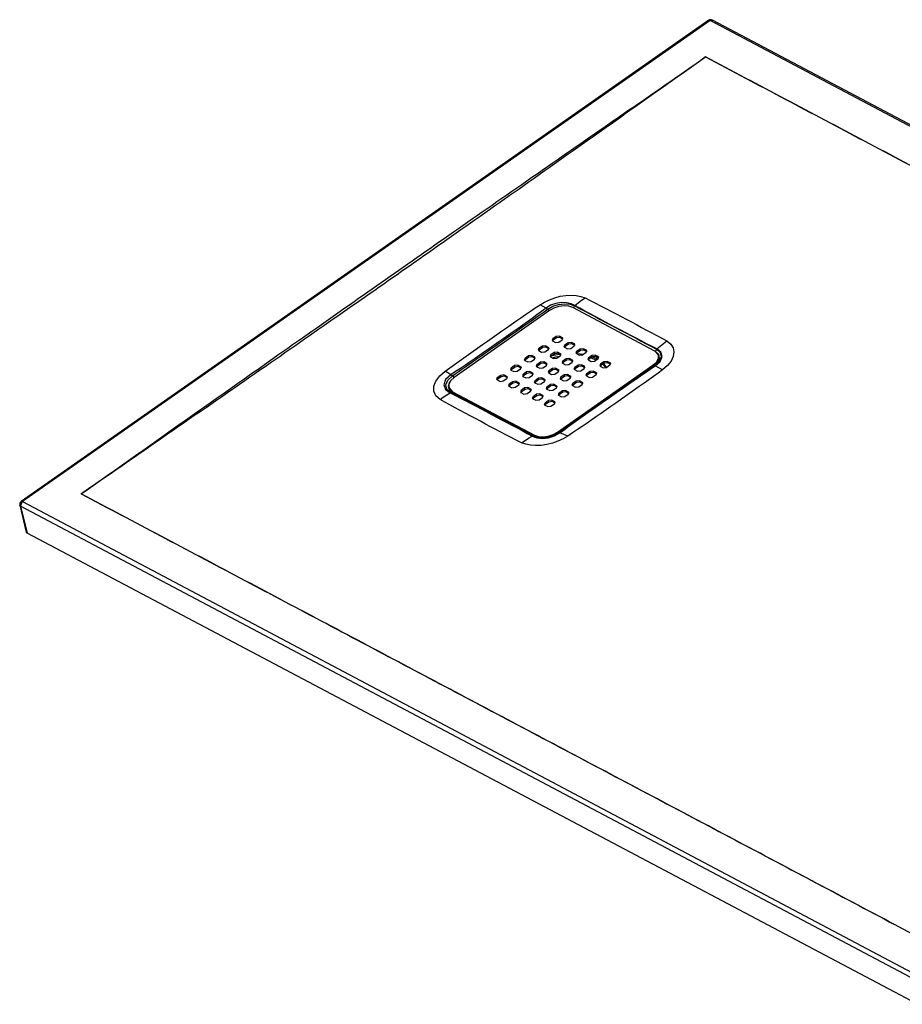
# Model space of a CAD drawing. Units: millimetres. Extents: x 38374 to 47464, y -46600 to -43146.
# Drawn here: x 46648 to 47100, y -43651 to -43146 of the extents above; entities that cross this region are included whole.
import ezdxf

# ---------------------------------------------------------------- set-up
doc = ezdxf.new("R2010")
doc.units = ezdxf.units.MM
doc.header["$LTSCALE"] = 2
doc.layers.add('equipment', color=1, linetype='Continuous')
doc.layers.add('equipment drainage detail', color=1, linetype='Continuous', true_color=0xff0000)
doc.layers.get('equipment drainage detail').off()

# ---------------------------------------------------------------- blocks, each defined once
blk = doc.blocks.new('HOCKNEY 1200 X 800 ST. HOC-ST-12X8 - 3d view')
at = {"layer": 'equipment'}
for p, q in [((81.34, 173.28), (-270.96, -73.41)), ((81.99, 173.22), (-270.31, -73.47)), ((537.72, -68.17), (81.99, 173.22)), ((538.95, -68), (83.22, 173.39)), ((53.63, 3.76), (11.61, 26.02)), ((-0.21, 24.46), (-49.08, -9.76)), ((3.18, 11.19), (1.4, 9.95)), ((3.37, 10.48), (1.6, 9.24)), ((3.37, 10.48), (3.18, 11.19)), ((6.36, 10.6), (4.83, 11.41)), ((5.03, 10.7), (4.83, 11.41)), ((6.55, 9.89), (5.03, 10.7)), ((6.55, 9.89), (6.36, 10.6)), ((-3.93, 6.21), (-5.7, 4.97)), ((-3.73, 5.51), (-5.51, 4.26)), ((-3.73, 5.51), (-3.93, 6.21)), ((-0.75, 5.62), (-2.27, 6.43)), ((-2.08, 5.72), (-2.27, 6.43)), ((-0.55, 4.91), (-2.08, 5.72)), ((-0.55, 4.92), (-0.75, 5.62)), ((1.28, 8.92), (2.81, 8.11)), ((1.6, 9.24), (1.4, 9.95)), ((4.46, 8.33), (6.24, 9.57)), ((7.39, 5.68), (8.92, 4.87)), ((9.29, 7.95), (7.52, 6.71)), ((7.71, 6), (7.52, 6.71)), ((9.49, 7.24), (7.71, 6)), ((9.49, 7.24), (9.29, 7.95)), ((10.57, 5.09), (12.35, 6.33)), ((12.47, 7.36), (10.95, 8.17)), ((11.14, 7.46), (10.95, 8.17)), ((12.67, 6.65), (11.14, 7.46)), ((12.67, 6.66), (12.47, 7.36)), ((-11.04, 1.23), (-12.81, -0.01)), ((-10.84, 0.53), (-12.62, -0.72)), ((-10.84, 0.53), (-11.04, 1.23)), ((-7.86, 0.64), (-9.38, 1.45)), ((-9.19, 0.75), (-9.38, 1.45)), ((-7.66, -0.06), (-9.19, 0.75)), ((-7.66, -0.06), (-7.86, 0.64)), ((-5.83, 3.94), (-4.3, 3.13)), ((-5.51, 4.26), (-5.7, 4.97)), ((-2.65, 3.35), (-0.87, 4.59)), ((0.28, 0.7), (1.81, -0.11)), ((2.18, 2.97), (0.41, 1.73)), ((0.6, 1.02), (0.41, 1.73)), ((2.38, 2.27), (0.6, 1.02)), ((2.38, 2.27), (2.18, 2.97)), ((3.46, 0.11), (5.24, 1.36)), ((5.37, 2.38), (3.84, 3.19)), ((4.03, 2.49), (3.84, 3.19)), ((5.56, 1.68), (4.03, 2.49)), ((5.56, 1.68), (5.37, 2.38)), ((13.5, 2.44), (15.03, 1.63)), ((15.41, 4.71), (13.63, 3.47)), ((13.82, 2.76), (13.63, 3.47)), ((15.6, 4.01), (13.82, 2.76)), ((15.6, 4.01), (15.41, 4.71)), ((16.68, 1.85), (18.46, 3.1)), ((18.59, 4.12), (17.06, 4.93)), ((17.25, 4.22), (17.06, 4.93)), ((18.78, 3.42), (17.25, 4.22)), ((18.78, 3.42), (18.59, 4.12)), ((21.52, 1.48), (19.74, 0.23)), ((19.93, -0.47), (19.74, 0.23)), ((21.71, 0.77), (19.93, -0.47)), ((21.71, 0.77), (21.52, 1.48)), ((24.7, 0.89), (23.17, 1.69)), ((23.36, 0.99), (23.17, 1.69)), ((24.89, 0.18), (23.36, 0.99)), ((23.85, -0.07), (24.23, 0.53)), ((24.89, 0.18), (24.7, 0.89)), ((55.55, 1.58), (55.73, 0.91)), ((-18.14, -3.74), (-19.92, -4.99)), ((-19.73, -5.69), (-19.92, -4.99)), ((-17.95, -4.45), (-19.73, -5.69)), ((-17.95, -4.45), (-18.14, -3.74)), ((-14.96, -4.33), (-16.49, -3.52)), ((-16.3, -4.23), (-16.49, -3.52)), ((-14.77, -5.04), (-16.3, -4.23)), ((-14.77, -5.04), (-14.96, -4.33)), ((-12.94, -1.04), (-11.41, -1.85)), ((-12.62, -0.72), (-12.81, -0.01)), ((-9.76, -1.63), (-7.98, -0.38)), ((-6.83, -4.27), (-5.3, -5.08)), ((-4.92, -2), (-6.7, -3.25)), ((-6.51, -3.95), (-6.7, -3.25)), ((-4.73, -2.71), (-6.51, -3.95)), ((-4.73, -2.71), (-4.92, -2)), ((-3.64, -4.87), (-1.87, -3.62)), ((-1.74, -2.59), (-3.27, -1.79)), ((-3.08, -2.49), (-3.27, -1.79)), ((-1.55, -3.3), (-3.08, -2.49)), ((-1.55, -3.3), (-1.74, -2.59)), ((4.37, -5.83), (2.84, -5.02)), ((3.03, -5.73), (2.84, -5.02)), ((3.87, -37.8), (52.74, -3.58)), ((6.4, -2.53), (7.92, -3.34)), ((8.3, -0.26), (6.52, -1.51)), ((6.71, -2.21), (6.52, -1.51)), ((8.49, -0.97), (6.71, -2.21)), ((8.49, -0.97), (8.3, -0.26)), ((9.58, -3.13), (11.35, -1.88)), ((11.48, -0.85), (9.95, -0.05)), ((10.14, -0.75), (9.95, -0.05)), ((11.67, -1.56), (10.14, -0.75)), ((11.67, -1.56), (11.48, -0.85)), ((14.41, -3.5), (12.63, -4.74)), ((12.83, -5.45), (12.63, -4.74)), ((14.6, -4.21), (12.83, -5.45)), ((14.6, -4.21), (14.41, -3.5)), ((17.59, -4.09), (16.06, -3.28)), ((16.26, -3.99), (16.06, -3.28)), ((17.78, -4.8), (16.26, -3.99)), ((17.78, -4.8), (17.59, -4.09)), ((19.62, -0.79), (21.14, -1.6)), ((22.8, -1.39), (24.57, -0.14)), ((23.85, -0.07), (23.98, -0.56)), ((25.73, -4.03), (27.26, -4.84)), ((27.63, -1.76), (25.85, -3)), ((26.05, -3.71), (25.85, -3)), ((27.82, -2.47), (26.05, -3.71)), ((27.82, -2.47), (27.63, -1.76)), ((28.91, -4.62), (30.69, -3.38)), ((30.81, -2.35), (29.28, -1.54)), ((29.48, -2.25), (29.28, -1.54)), ((31, -3.06), (29.48, -2.25)), ((31, -3.06), (30.81, -2.35)), ((52.74, -3.58), (52.85, -4)), ((-25.25, -8.72), (-27.03, -9.96)), ((-26.84, -10.67), (-27.03, -9.96)), ((-25.06, -9.43), (-26.84, -10.67)), ((-25.06, -9.43), (-25.25, -8.72)), ((-22.07, -9.31), (-23.6, -8.5)), ((-23.41, -9.21), (-23.6, -8.5)), ((-21.88, -10.02), (-23.41, -9.21)), ((-21.88, -10.02), (-22.07, -9.31)), ((-20.05, -6.01), (-18.52, -6.82)), ((-16.87, -6.61), (-15.09, -5.36)), ((-13.93, -9.25), (-12.41, -10.06)), ((-12.03, -6.98), (-13.81, -8.22)), ((-13.62, -8.93), (-13.81, -8.22)), ((-11.84, -7.69), (-13.62, -8.93)), ((-11.84, -7.69), (-12.03, -6.98)), ((-10.75, -9.84), (-8.98, -8.6)), ((-8.85, -7.57), (-10.38, -6.76)), ((-10.19, -7.47), (-10.38, -6.76)), ((-8.66, -8.28), (-10.19, -7.47)), ((-8.66, -8.28), (-8.85, -7.57)), ((-2.74, -10.81), (-4.27, -10)), ((-4.07, -10.71), (-4.27, -10)), ((-0.71, -7.51), (0.82, -8.32)), ((1.19, -5.24), (-0.59, -6.48)), ((-0.39, -7.19), (-0.59, -6.48)), ((1.38, -5.95), (-0.39, -7.19)), ((1.38, -5.95), (1.19, -5.24)), ((2.47, -8.1), (4.24, -6.86)), ((4.56, -6.54), (3.03, -5.73)), ((4.56, -6.54), (4.37, -5.83)), ((7.3, -8.48), (5.52, -9.72)), ((5.72, -10.43), (5.52, -9.72)), ((7.49, -9.18), (5.72, -10.43)), ((7.49, -9.18), (7.3, -8.48)), ((10.48, -9.07), (8.95, -8.26)), ((9.15, -8.97), (8.95, -8.26)), ((10.67, -9.78), (9.15, -8.97)), ((10.67, -9.77), (10.48, -9.07)), ((12.51, -5.77), (14.04, -6.58)), ((15.69, -6.36), (17.47, -5.12)), ((18.62, -9.01), (20.15, -9.82)), ((20.52, -6.74), (18.74, -7.98)), ((18.94, -8.69), (18.74, -7.98)), ((20.72, -7.44), (18.94, -8.69)), ((20.72, -7.44), (20.52, -6.74)), ((21.8, -9.6), (23.58, -8.36)), ((23.7, -7.33), (22.17, -6.52)), ((22.37, -7.23), (22.17, -6.52)), ((23.89, -8.04), (22.37, -7.23)), ((23.89, -8.03), (23.7, -7.33)), ((-51.89, -14.92), (-51.71, -15.59)), ((-27.15, -10.99), (-25.63, -11.8)), ((-23.97, -11.58), (-22.2, -10.34)), ((-21.04, -14.23), (-19.51, -15.04)), ((-19.14, -11.96), (-20.92, -13.2)), ((-20.72, -13.91), (-20.92, -13.2)), ((-18.95, -12.66), (-20.72, -13.91)), ((-18.95, -12.66), (-19.14, -11.96)), ((-17.86, -14.82), (-16.08, -13.58)), ((-15.96, -12.55), (-17.49, -11.74)), ((-17.29, -12.45), (-17.49, -11.74)), ((-15.77, -13.26), (-17.29, -12.45)), ((-15.77, -13.25), (-15.96, -12.55)), ((-9.85, -15.79), (-11.38, -14.98)), ((-11.18, -15.68), (-11.38, -14.98)), ((-7.82, -12.49), (-6.29, -13.3)), ((-5.92, -10.22), (-7.7, -11.46)), ((-7.5, -12.17), (-7.7, -11.46)), ((-5.73, -10.92), (-7.5, -12.17)), ((-5.73, -10.92), (-5.92, -10.22)), ((-4.64, -13.08), (-2.86, -11.84)), ((-2.55, -11.52), (-4.07, -10.71)), ((-2.55, -11.51), (-2.74, -10.81)), ((0.19, -13.45), (-1.58, -14.7)), ((-1.39, -15.41), (-1.58, -14.7)), ((0.39, -14.16), (-1.39, -15.41)), ((0.39, -14.16), (0.19, -13.45)), ((1.47, -16.32), (3.25, -15.07)), ((3.37, -14.05), (1.84, -13.24)), ((2.04, -13.94), (1.84, -13.24)), ((3.56, -14.75), (2.04, -13.94)), ((3.57, -14.75), (3.37, -14.05)), ((5.4, -10.75), (6.93, -11.56)), ((8.58, -11.34), (10.36, -10.1)), ((11.51, -13.99), (13.04, -14.8)), ((13.41, -11.72), (11.64, -12.96)), ((11.83, -13.67), (11.64, -12.96)), ((13.61, -12.42), (11.83, -13.67)), ((13.61, -12.42), (13.41, -11.72)), ((14.69, -14.58), (16.47, -13.33)), ((16.59, -12.31), (15.07, -11.5)), ((15.26, -12.2), (15.07, -11.5)), ((16.79, -13.01), (15.26, -12.2)), ((16.79, -13.01), (16.59, -12.31)), ((-49.97, -17.1), (-7.95, -39.36)), ((-49.97, -17.1), (-49.79, -17.77)), ((-49.09, -18.14), (-9.01, -39.37)), ((-14.93, -17.47), (-13.4, -18.28)), ((-13.03, -15.19), (-14.81, -16.44)), ((-14.61, -17.15), (-14.81, -16.44)), ((-12.83, -15.9), (-14.61, -17.15)), ((-12.83, -15.9), (-13.03, -15.19)), ((-11.75, -18.06), (-9.97, -16.81)), ((-9.66, -16.49), (-11.18, -15.68)), ((-9.65, -16.49), (-9.85, -15.79)), ((-6.92, -18.43), (-8.69, -19.68)), ((-8.5, -20.38), (-8.69, -19.68)), ((-6.72, -19.14), (-8.5, -20.38)), ((-6.72, -19.14), (-6.92, -18.43)), ((-5.64, -21.3), (-3.86, -20.05)), ((-3.74, -19.02), (-5.26, -18.21)), ((-5.07, -18.92), (-5.26, -18.21)), ((-3.54, -19.73), (-5.07, -18.92)), ((-3.54, -19.73), (-3.74, -19.02)), ((-1.71, -15.73), (-0.18, -16.54)), ((4.4, -18.96), (5.93, -19.77)), ((6.3, -16.69), (4.53, -17.94)), ((4.72, -18.64), (4.53, -17.94)), ((6.5, -17.4), (4.72, -18.64)), ((6.5, -17.4), (6.3, -16.69)), ((7.58, -19.56), (9.36, -18.31)), ((9.49, -17.28), (7.96, -16.47)), ((8.15, -17.18), (7.96, -16.47)), ((9.68, -17.99), (8.15, -17.18)), ((9.68, -17.99), (9.49, -17.28)), ((-8.82, -20.7), (-7.29, -21.51)), ((-2.71, -23.94), (-1.18, -24.75)), ((-0.8, -21.67), (-2.58, -22.91)), ((-2.39, -23.62), (-2.58, -22.91)), ((-0.61, -22.38), (-2.39, -23.62)), ((-0.61, -22.38), (-0.8, -21.67)), ((0.48, -24.53), (2.25, -23.29)), ((2.38, -22.26), (0.85, -21.45)), ((1.04, -22.16), (0.85, -21.45)), ((2.57, -22.97), (1.04, -22.16)), ((2.57, -22.97), (2.38, -22.26)), ((-7.95, -39.36), (-7.78, -39.99)), ((3.87, -37.8), (3.98, -38.21)), ((-271.68, -75.3), (-268.34, -89.07)), ((-270.31, -73.47), (185.42, -314.86)), ((184.47, -317.18), (-271.27, -75.79)), ((-271.27, -75.79), (-267.93, -89.54)), ((188.19, -331.14), (-267.93, -89.54))]:
    blk.add_line(p, q, dxfattribs=at)
for points in [[(81.34, 173.28), (81.99, 173.22)], [(81.99, 173.22), (83.22, 173.39)], [(79.72, 154.48), (77.3, 152.76), (74.87, 151.05), (72.45, 149.33), (70.03, 147.61), (67.61, 145.89), (65.19, 144.17), (62.76, 142.45), (60.34, 140.73), (57.91, 139.02), (55.49, 137.3), (53.07, 135.58), (50.64, 133.86), (48.22, 132.14), (45.79, 130.42), (43.36, 128.7), (40.94, 126.98), (38.51, 125.26), (36.08, 123.54), (33.66, 121.83), (31.23, 120.11), (28.8, 118.39), (26.37, 116.67), (23.94, 114.95), (21.51, 113.23), (19.08, 111.51), (16.65, 109.79), (14.22, 108.07), (11.79, 106.35), (9.36, 104.63), (6.92, 102.92), (4.49, 101.2), (2.06, 99.48), (-0.42, 97.73), (-3.02, 95.89), (-5.61, 94.06), (-8.2, 92.24), (-10.77, 90.42), (-13.33, 88.61), (-15.88, 86.81), (-18.42, 85.02), (-20.94, 83.24), (-23.46, 81.47), (-25.97, 79.7), (-28.47, 77.94), (-30.95, 76.19), (-33.43, 74.45), (-35.89, 72.71), (-38.34, 70.98), (-40.79, 69.26), (-43.22, 67.55), (-45.64, 65.85), (-48.05, 64.16), (-50.45, 62.47), (-52.84, 60.79), (-55.22, 59.12), (-57.59, 57.45), (-59.94, 55.8), (-62.29, 54.15), (-64.62, 52.51), (-66.95, 50.88), (-69.26, 49.26), (-71.57, 47.64), (-73.86, 46.04), (-76.14, 44.44), (-78.41, 42.85), (-80.68, 41.26), (-82.95, 39.67), (-85.23, 38.07), (-87.53, 36.47), (-89.83, 34.86), (-92.15, 33.24), (-94.48, 31.61), (-96.82, 29.97), (-99.17, 28.33), (-101.54, 26.68), (-103.91, 25.02), (-106.3, 23.36), (-108.7, 21.68), (-111.11, 20), (-113.53, 18.32), (-115.96, 16.62), (-118.4, 14.92), (-120.86, 13.21), (-123.32, 11.49), (-125.8, 9.76), (-128.29, 8.03), (-130.79, 6.29), (-133.3, 4.54), (-135.82, 2.79), (-138.36, 1.03), (-140.91, -0.74), (-143.46, -2.52), (-146.03, -4.31), (-148.61, -6.1), (-151.2, -7.9), (-153.81, -9.71), (-156.42, -11.52), (-159.05, -13.35), (-161.55, -15.08), (-164, -16.78), (-166.45, -18.49), (-168.91, -20.19), (-171.36, -21.89), (-173.82, -23.59), (-176.27, -25.3), (-178.73, -27), (-181.18, -28.7), (-183.64, -30.4), (-186.1, -32.1), (-188.55, -33.8), (-191.01, -35.5), (-193.46, -37.2), (-195.92, -38.91), (-198.38, -40.61), (-200.83, -42.31), (-203.29, -44.01), (-205.75, -45.71), (-208.2, -47.41), (-210.66, -49.11), (-213.12, -50.81), (-215.58, -52.51), (-218.03, -54.21), (-220.49, -55.91), (-222.95, -57.6), (-225.41, -59.3), (-227.87, -61), (-230.33, -62.7), (-232.78, -64.4), (-235.24, -66.1), (-237.7, -67.8), (-240.16, -69.5)], [(-240.16, -69.5), (-237.75, -67.78), (-235.33, -66.07), (-232.91, -64.36), (-230.5, -62.64), (-228.08, -60.93), (-225.66, -59.21), (-223.24, -57.5), (-220.82, -55.78), (-218.4, -54.06), (-215.97, -52.35), (-213.55, -50.63), (-211.13, -48.92), (-208.7, -47.2), (-206.28, -45.48), (-203.85, -43.77), (-201.43, -42.05), (-199, -40.33), (-196.57, -38.61), (-194.14, -36.89), (-191.71, -35.18), (-189.28, -33.46), (-186.85, -31.74), (-184.42, -30.02), (-181.99, -28.3), (-179.55, -26.58), (-177.12, -24.86), (-174.68, -23.14), (-172.25, -21.42), (-169.81, -19.7), (-167.37, -17.98), (-164.93, -16.26), (-162.5, -14.54), (-160.01, -12.79), (-157.4, -10.95), (-154.8, -9.11), (-152.2, -7.28), (-149.63, -5.47), (-147.06, -3.66), (-144.5, -1.86), (-141.95, -0.06), (-139.42, 1.72), (-136.9, 3.5), (-134.39, 5.27), (-131.89, 7.03), (-129.4, 8.78), (-126.92, 10.52), (-124.45, 12.26), (-122, 13.98), (-119.56, 15.7), (-117.12, 17.41), (-114.7, 19.11), (-112.29, 20.8), (-109.9, 22.49), (-107.51, 24.16), (-105.13, 25.83), (-102.77, 27.49), (-100.42, 29.14), (-98.08, 30.79), (-95.75, 32.42), (-93.43, 34.05), (-91.12, 35.66), (-88.82, 37.27), (-86.54, 38.87), (-84.27, 40.47), (-82, 42.05), (-79.75, 43.63), (-77.49, 45.21), (-75.21, 46.8), (-72.93, 48.4), (-70.63, 50.01), (-68.32, 51.63), (-66, 53.25), (-63.66, 54.88), (-61.31, 56.52), (-58.96, 58.17), (-56.58, 59.83), (-54.2, 61.49), (-51.81, 63.16), (-49.4, 64.84), (-46.98, 66.53), (-44.55, 68.23), (-42.11, 69.93), (-39.65, 71.64), (-37.19, 73.36), (-34.71, 75.09), (-32.22, 76.83), (-29.71, 78.57), (-27.2, 80.32), (-24.67, 82.08), (-22.13, 83.85), (-19.58, 85.62), (-17.02, 87.41), (-14.44, 89.2), (-11.86, 91), (-9.26, 92.81), (-6.65, 94.62), (-4.02, 96.45), (-1.39, 98.28), (1.12, 100.02), (3.58, 101.73), (6.03, 103.44), (8.49, 105.15), (10.95, 106.85), (13.41, 108.56), (15.87, 110.27), (18.33, 111.97), (20.78, 113.68), (23.24, 115.38), (25.7, 117.09), (28.16, 118.79), (30.61, 120.5), (33.07, 122.2), (35.53, 123.9), (37.98, 125.61), (40.44, 127.31), (42.9, 129.01), (45.35, 130.71), (47.81, 132.41), (50.26, 134.11), (52.72, 135.81), (55.17, 137.51), (57.63, 139.21), (60.08, 140.91), (62.54, 142.61), (64.99, 144.31), (67.45, 146), (69.9, 147.7), (72.36, 149.4), (74.81, 151.09), (77.26, 152.79), (79.72, 154.48)], [(133.14, 126.11), (130.59, 127.45), (128.04, 128.8), (125.5, 130.15), (122.95, 131.5), (120.41, 132.86), (117.86, 134.21), (115.32, 135.56), (112.77, 136.91), (110.23, 138.26), (107.69, 139.61), (105.14, 140.96), (102.6, 142.31), (100.06, 143.67), (97.51, 145.02), (94.97, 146.37), (92.43, 147.72), (89.89, 149.07), (87.34, 150.43), (84.8, 151.78), (82.26, 153.13), (79.72, 154.48)], [(79.72, 154.48), (82.27, 153.14), (84.82, 151.79), (87.37, 150.44), (89.92, 149.1), (92.47, 147.75), (95.02, 146.41), (97.57, 145.06), (100.12, 143.71), (102.67, 142.37), (105.22, 141.02), (107.77, 139.67), (110.32, 138.33), (112.87, 136.98), (115.42, 135.63), (117.97, 134.29), (120.52, 132.94), (123.07, 131.59), (125.62, 130.24), (128.17, 128.9), (130.71, 127.55), (133.26, 126.2)], [(133.14, 126.11), (133.26, 126.2)], [(133.26, 126.2), (135.81, 124.85), (138.35, 123.5), (140.9, 122.15), (143.45, 120.8), (146, 119.45), (148.54, 118.11), (151.09, 116.76), (153.64, 115.41), (156.18, 114.06), (158.73, 112.71), (161.28, 111.36), (163.82, 110.01), (166.37, 108.66), (168.92, 107.31), (171.46, 105.96), (174.01, 104.62), (176.56, 103.27), (179.1, 101.92), (181.65, 100.57), (184.19, 99.22), (186.74, 97.87)], [(186.62, 97.78), (184.07, 99.13), (181.52, 100.48), (178.98, 101.82), (176.43, 103.17), (173.88, 104.52), (171.33, 105.87), (168.79, 107.22), (166.24, 108.57), (163.69, 109.92), (161.15, 111.27), (158.6, 112.61), (156.05, 113.96), (153.51, 115.31), (150.96, 116.66), (148.41, 118.01), (145.87, 119.36), (143.32, 120.71), (140.77, 122.06), (138.23, 123.41), (135.68, 124.76), (133.14, 126.11)], [(-5.11, 27.49), (-2.77, 28.88), (-0.24, 30.07), (2.45, 31.06), (5.22, 31.8), (8.04, 32.26), (10.81, 32.42), (13.43, 32.26), (15.81, 31.78), (17.92, 31)], [(12.73, 27.12), (14.44, 28.47), (16.17, 29.76), (17.92, 31)], [(17.92, 31), (20.62, 29.66), (23.29, 28.3), (25.93, 26.93), (28.56, 25.56), (31.19, 24.18), (33.81, 22.81), (36.43, 21.43), (39.05, 20.04), (41.67, 18.66), (44.28, 17.28), (46.89, 15.89), (49.5, 14.51), (52.11, 13.11), (54.7, 11.72), (57.28, 10.31), (59.83, 8.9)], [(-53.77, -6.58), (-51.4, -4.85), (-49.02, -3.13), (-46.63, -1.41), (-44.23, 0.31), (-41.82, 2.02), (-39.4, 3.74), (-36.98, 5.45), (-34.56, 7.15), (-32.13, 8.86), (-29.7, 10.57), (-27.26, 12.27), (-24.83, 13.97), (-22.38, 15.67), (-19.94, 17.37), (-17.49, 19.06), (-15.03, 20.75), (-12.57, 22.44), (-10.09, 24.13), (-7.61, 25.81), (-5.11, 27.49)], [(-2.03, 25.77), (-4.38, 23.99), (-6.76, 22.23), (-9.16, 20.49), (-11.57, 18.76), (-13.99, 17.03), (-16.42, 15.31), (-18.85, 13.59), (-21.29, 11.88), (-23.73, 10.17), (-26.18, 8.45), (-28.62, 6.74), (-31.07, 5.03), (-33.52, 3.33), (-35.97, 1.62), (-38.43, -0.08), (-40.89, -1.78), (-43.37, -3.47), (-45.86, -5.14), (-48.37, -6.81), (-50.9, -8.45)], [(-2.03, 25.77), (-3.58, 26.66), (-5.11, 27.49)], [(12.73, 27.12), (10.77, 28.03), (8.38, 28.51), (5.69, 28.57), (2.91, 28.13), (0.24, 27.19), (-2.03, 25.77)], [(-2.03, 25.77), (-2.03, 25.77)], [(-2.03, 25.77), (-1.17, 25.22)], [(-1.17, 25.22), (1.43, 26.67), (4.38, 27.62), (7.41, 27.99), (10.22, 27.77), (12.54, 26.97)], [(11.61, 26.02), (9.61, 26.69), (7.18, 26.87), (4.57, 26.52), (2.02, 25.69), (-0.21, 24.46)], [(12.54, 26.97), (11.96, 25.83)], [(12.54, 26.97), (11.96, 25.83)], [(12.72, 27.12), (12.54, 26.97)], [(12.54, 26.97), (12.54, 26.97)], [(12.54, 26.97), (15.17, 25.56), (17.79, 24.17), (20.42, 22.78), (23.04, 21.38), (25.67, 19.99), (28.3, 18.6), (30.92, 17.21), (33.55, 15.82), (36.17, 14.43), (38.8, 13.04), (41.43, 11.65), (44.05, 10.26), (46.68, 8.87), (49.3, 7.48), (51.93, 6.09), (54.56, 4.71)], [(12.72, 27.12), (12.73, 27.12)], [(54.69, 4.82), (52.01, 6.16), (49.36, 7.52), (46.72, 8.9), (44.09, 10.28), (41.46, 11.67), (38.83, 13.07), (36.21, 14.46), (33.58, 15.85), (30.95, 17.24), (28.33, 18.63), (25.71, 20.02), (23.09, 21.42), (20.47, 22.82), (17.86, 24.23), (15.28, 25.66), (12.72, 27.12)], [(-50.03, -8.99), (-47.58, -7.3), (-45.13, -5.6), (-42.69, -3.89), (-40.24, -2.18), (-37.8, -0.47), (-35.36, 1.24), (-32.91, 2.95), (-30.47, 4.66), (-28.03, 6.37), (-25.58, 8.08), (-23.14, 9.79), (-20.7, 11.5), (-18.26, 13.21), (-15.81, 14.92), (-13.37, 16.63), (-10.93, 18.35), (-8.49, 20.06), (-6.05, 21.77), (-3.61, 23.49), (-1.17, 25.22)], [(-1.17, 25.22), (-1.17, 25.22)], [(-1.17, 25.22), (-0.39, 24.33)], [(-1.17, 25.22), (-0.39, 24.34)], [(4.83, 11.41), (3.18, 11.19)], [(5.03, 10.7), (3.37, 10.48)], [(6.24, 9.57), (6.63, 10.29)], [(6.63, 10.29), (6.36, 10.6)], [(-2.27, 6.43), (-3.93, 6.21)], [(-2.08, 5.72), (-3.73, 5.51)], [(-0.87, 4.59), (-0.48, 5.32)], [(-0.48, 5.32), (-0.75, 5.62)], [(1.4, 9.95), (1.01, 9.22)], [(1.01, 9.22), (1.28, 8.92)], [(1.6, 9.24), (1.28, 8.92)], [(2.81, 8.11), (4.46, 8.33)], [(7.52, 6.71), (7.12, 5.99)], [(7.12, 5.99), (7.39, 5.68)], [(7.71, 6), (7.39, 5.68)], [(8.92, 4.87), (10.57, 5.09)], [(10.95, 8.17), (9.29, 7.95)], [(11.14, 7.46), (9.49, 7.24)], [(12.35, 6.33), (12.74, 7.06)], [(12.74, 7.06), (12.47, 7.36)], [(54.69, 4.82), (56.38, 6.23), (58.1, 7.59), (59.83, 8.9)], [(59.83, 8.9), (61.83, 7.35), (63.07, 5.46), (63.5, 3.3), (63.11, 0.98), (61.97, -1.38), (60.13, -3.68), (57.68, -5.83)], [(-9.38, 1.45), (-11.04, 1.23)], [(-9.19, 0.75), (-10.84, 0.53)], [(-7.98, -0.38), (-7.59, 0.34)], [(-7.59, 0.34), (-7.86, 0.64)], [(-5.7, 4.97), (-6.1, 4.25)], [(-6.1, 4.25), (-5.83, 3.94)], [(-5.51, 4.26), (-5.83, 3.94)], [(-4.3, 3.13), (-2.65, 3.35)], [(0.41, 1.73), (0.01, 1.01)], [(0.01, 1.01), (0.28, 0.7)], [(0.6, 1.02), (0.29, 0.7)], [(1.06, 0.29), (2.94, 0.72), (4.82, 1.06)], [(1.12, 1.39), (2.93, 1.78), (4.74, 2.11)], [(1.81, -0.11), (3.46, 0.11)], [(3.84, 3.19), (2.18, 2.97)], [(4.03, 2.49), (2.38, 2.27)], [(5.24, 1.36), (5.63, 2.08)], [(5.63, 2.08), (5.37, 2.38)], [(13.63, 3.47), (13.23, 2.75)], [(13.23, 2.75), (13.5, 2.44)], [(13.82, 2.76), (13.51, 2.44)], [(13.59, 2.55), (15.37, 2.39), (17.1, 2.14)], [(15.03, 1.63), (16.68, 1.85)], [(17.06, 4.93), (15.41, 4.71)], [(17.25, 4.22), (15.6, 4.01)], [(18.46, 3.1), (18.85, 3.82)], [(18.85, 3.82), (18.59, 4.12)], [(19.74, 0.23), (19.35, -0.49)], [(20.96, 0.24), (23.6, -0.82)], [(23.17, 1.69), (21.52, 1.48)], [(23.36, 0.99), (21.71, 0.77)], [(21.83, 0.85), (23.85, -0.07)], [(24.57, -0.14), (24.97, 0.58)], [(24.97, 0.58), (24.7, 0.89)], [(52.74, -3.58), (54.54, -1.94), (55.51, -0.15), (55.55, 1.58)], [(53.17, -3.78), (55.45, -1.5), (56.06, 0.08)], [(54.56, 4.71), (56.42, 3.04), (56.88, 0.85), (55.86, -1.54), (53.53, -3.78)], [(55.55, 1.58), (53.63, 3.76)], [(53.84, -3.91), (56.41, -1.59), (57.44, 0.92), (56.8, 3.17), (54.69, 4.82)], [(54.56, 4.71), (53.98, 3.55)], [(54.56, 4.71), (53.98, 3.55)], [(56.06, 0.08), (55.67, 2.02), (54.06, 3.5)], [(54.69, 4.82), (54.56, 4.71)], [(54.56, 4.71), (54.56, 4.71)], [(54.69, 4.82), (54.69, 4.82)], [(55.39, -1.6), (55.73, 0.91)], [(55.73, 0.91), (55.62, 1.24)], [(-19.92, -4.99), (-20.31, -5.71)], [(-16.49, -3.52), (-18.14, -3.74)], [(-16.3, -4.23), (-17.95, -4.45)], [(-15.09, -5.36), (-14.69, -4.64)], [(-14.69, -4.64), (-14.96, -4.33)], [(-12.81, -0.01), (-13.21, -0.73)], [(-13.21, -0.73), (-12.94, -1.04)], [(-12.62, -0.72), (-12.94, -1.04)], [(-11.41, -1.85), (-9.76, -1.63)], [(-6.7, -3.25), (-7.09, -3.97)], [(-7.09, -3.97), (-6.83, -4.27)], [(-6.51, -3.95), (-6.82, -4.27)], [(-5.3, -5.08), (-3.64, -4.87)], [(-3.27, -1.79), (-4.92, -2)], [(-3.08, -2.49), (-4.73, -2.71)], [(-1.87, -3.62), (-1.47, -2.9)], [(-1.47, -2.9), (-1.74, -2.59)], [(2.84, -5.02), (1.19, -5.24)], [(4.31, -37.99), (6.75, -36.29), (9.19, -34.59), (11.64, -32.88), (14.08, -31.17), (16.52, -29.46), (18.97, -27.76), (21.41, -26.05), (23.85, -24.34), (26.3, -22.63), (28.74, -20.91), (31.18, -19.2), (33.63, -17.49), (36.07, -15.78), (38.51, -14.07), (40.96, -12.36), (43.4, -10.64), (45.84, -8.93), (48.29, -7.21), (50.73, -5.5), (53.17, -3.78)], [(53.52, -3.78), (51.08, -5.5), (48.64, -7.22), (46.2, -8.93), (43.75, -10.65), (41.31, -12.36), (38.87, -14.07), (36.42, -15.79), (33.98, -17.5), (31.54, -19.21), (29.09, -20.92), (26.65, -22.63), (24.21, -24.34), (21.76, -26.05), (19.32, -27.76), (16.88, -29.47), (14.43, -31.18), (11.99, -32.88), (9.55, -34.59), (7.11, -36.3), (4.66, -38)], [(4.97, -38.13), (7.35, -36.4), (9.75, -34.68), (12.16, -32.96), (14.58, -31.24), (17, -29.52), (19.43, -27.81), (21.86, -26.09), (24.3, -24.38), (26.74, -22.67), (29.18, -20.96), (31.63, -19.24), (34.07, -17.53), (36.53, -15.83), (38.98, -14.12), (41.44, -12.41), (43.9, -10.71), (46.37, -9), (48.85, -7.3), (51.34, -5.61), (53.84, -3.91)], [(6.52, -1.51), (6.13, -2.23)], [(6.13, -2.23), (6.4, -2.53)], [(6.71, -2.21), (6.4, -2.53)], [(7.92, -3.34), (9.58, -3.13)], [(9.95, -0.05), (8.3, -0.26)], [(10.14, -0.75), (8.49, -0.97)], [(11.35, -1.88), (11.75, -1.16)], [(11.75, -1.16), (11.48, -0.85)], [(12.63, -4.74), (12.24, -5.47)], [(16.06, -3.28), (14.41, -3.5)], [(16.26, -3.99), (14.6, -4.21)], [(17.47, -5.12), (17.86, -4.4)], [(17.86, -4.4), (17.59, -4.09)], [(19.35, -0.49), (19.62, -0.79)], [(19.93, -0.47), (19.62, -0.8)], [(21.14, -1.6), (22.8, -1.39)], [(23.85, -0.07), (24.31, -0.33)], [(25.85, -3), (25.46, -3.73)], [(25.46, -3.73), (25.73, -4.03)], [(26.05, -3.71), (25.73, -4.03)], [(27, -3.05), (28.61, -4.79)], [(27.26, -4.84), (28.91, -4.62)], [(27.45, -2.73), (28.91, -4.63)], [(29.28, -1.54), (27.63, -1.76)], [(29.48, -2.25), (27.82, -2.47)], [(30.69, -3.38), (31.08, -2.66)], [(31.08, -2.66), (30.81, -2.35)], [(53.06, -4.08), (53.17, -3.78)], [(53.17, -3.78), (53.17, -3.78)], [(53.17, -3.78), (53.52, -3.78)], [(53.17, -3.78), (53.17, -3.78)], [(53.17, -3.78), (53.18, -3.78)], [(53.18, -3.78), (53.53, -3.78)], [(53.53, -3.78), (53.52, -3.78)], [(53.84, -3.91), (53.53, -3.78)], [(53.84, -3.91), (53.84, -3.91)], [(57.68, -5.83), (55.74, -4.82), (53.84, -3.91)], [(-56.38, -21.03), (-58.53, -19.18), (-59.62, -16.89), (-59.59, -14.3), (-58.51, -11.62), (-56.52, -9), (-53.77, -6.58)], [(-50.9, -8.45), (-53.55, -10.85), (-54.41, -13.52), (-53.55, -15.91), (-51.24, -17.66)], [(-50.9, -8.45), (-52.34, -7.49), (-53.77, -6.58)], [(-51.04, -17.55), (-52.92, -15.85), (-53.38, -13.63), (-52.38, -11.22), (-50.03, -9)], [(-49.08, -9.76), (-50.88, -11.4), (-51.86, -13.19), (-51.89, -14.92)], [(-50.9, -8.45), (-50.9, -8.45)], [(-50.03, -9), (-50.9, -8.45)], [(-50.03, -9), (-50.03, -8.99)], [(-50.03, -8.99), (-49.26, -9.89)], [(-50.03, -9), (-49.26, -9.89)], [(-27.03, -9.96), (-27.42, -10.69)], [(-23.6, -8.5), (-25.25, -8.72)], [(-23.41, -9.21), (-25.06, -9.43)], [(-22.2, -10.34), (-21.8, -9.62)], [(-21.8, -9.62), (-22.07, -9.31)], [(-20.31, -5.71), (-20.05, -6.01)], [(-19.73, -5.69), (-20.04, -6.01)], [(-18.52, -6.82), (-16.87, -6.61)], [(-13.81, -8.22), (-14.2, -8.95)], [(-14.2, -8.95), (-13.93, -9.25)], [(-13.62, -8.93), (-13.93, -9.25)], [(-12.41, -10.06), (-10.75, -9.84)], [(-10.38, -6.76), (-12.03, -6.98)], [(-10.19, -7.47), (-11.84, -7.69)], [(-8.98, -8.6), (-8.58, -7.88)], [(-8.58, -7.88), (-8.85, -7.57)], [(-4.27, -10), (-5.92, -10.22)], [(-0.59, -6.48), (-0.98, -7.21)], [(-0.98, -7.21), (-0.71, -7.51)], [(-0.39, -7.19), (-0.71, -7.51)], [(0.82, -8.32), (2.47, -8.1)], [(3.03, -5.73), (1.38, -5.95)], [(4.24, -6.86), (4.64, -6.14)], [(4.64, -6.14), (4.37, -5.83)], [(5.52, -9.72), (5.13, -10.44)], [(8.95, -8.26), (7.3, -8.48)], [(9.15, -8.97), (7.49, -9.18)], [(57.68, -5.83), (55.31, -7.58), (52.93, -9.32), (50.54, -11.05), (48.15, -12.77), (45.74, -14.49), (43.33, -16.21), (40.91, -17.92), (38.49, -19.63), (36.06, -21.34), (33.63, -23.04), (31.2, -24.74), (28.76, -26.44), (26.32, -28.14), (23.88, -29.83), (21.42, -31.52), (18.97, -33.21), (16.5, -34.89), (14.03, -36.56), (11.55, -38.23), (9.05, -39.88)], [(10.36, -10.1), (10.75, -9.37)], [(10.75, -9.37), (10.48, -9.07)], [(12.24, -5.47), (12.51, -5.77)], [(12.83, -5.45), (12.51, -5.77)], [(14.04, -6.58), (15.69, -6.36)], [(18.74, -7.98), (18.35, -8.7)], [(18.35, -8.7), (18.62, -9.01)], [(18.94, -8.69), (18.62, -9.01)], [(20.15, -9.82), (21.8, -9.6)], [(22.17, -6.52), (20.52, -6.74)], [(22.37, -7.23), (20.72, -7.44)], [(23.58, -8.36), (23.97, -7.63)], [(23.97, -7.63), (23.7, -7.33)], [(-51.46, -12.25), (-52.23, -14.48), (-51.57, -16.48)], [(-51.89, -14.92), (-49.97, -17.1)], [(-27.42, -10.69), (-27.15, -10.99)], [(-26.84, -10.67), (-27.15, -10.99)], [(-25.63, -11.8), (-23.97, -11.58)], [(-20.92, -13.2), (-21.31, -13.92)], [(-21.31, -13.92), (-21.04, -14.23)], [(-20.72, -13.91), (-21.04, -14.23)], [(-20.82, -14.34), (-20.51, -13.76)], [(-19.51, -15.04), (-17.86, -14.82)], [(-17.49, -11.74), (-19.14, -11.96)], [(-17.29, -12.45), (-18.95, -12.66)], [(-16.08, -13.58), (-15.69, -12.85)], [(-15.69, -12.85), (-15.96, -12.55)], [(-11.38, -14.98), (-13.03, -15.19)], [(-7.7, -11.46), (-8.09, -12.18)], [(-8.09, -12.18), (-7.82, -12.49)], [(-7.5, -12.17), (-7.82, -12.49)], [(-6.29, -13.3), (-4.64, -13.08)], [(-4.07, -10.71), (-5.73, -10.92)], [(-2.86, -11.84), (-2.47, -11.11)], [(-2.47, -11.11), (-2.74, -10.81)], [(-1.58, -14.7), (-1.98, -15.42)], [(1.84, -13.24), (0.19, -13.45)], [(2.04, -13.94), (0.39, -14.16)], [(3.25, -15.07), (3.64, -14.35)], [(3.64, -14.35), (3.37, -14.05)], [(5.13, -10.44), (5.4, -10.75)], [(5.72, -10.43), (5.4, -10.75)], [(6.93, -11.56), (8.58, -11.34)], [(11.64, -12.96), (11.24, -13.68)], [(11.24, -13.68), (11.51, -13.99)], [(11.83, -13.67), (11.51, -13.99)], [(13.04, -14.8), (14.69, -14.58)], [(15.07, -11.5), (13.41, -11.72)], [(15.26, -12.2), (13.61, -12.42)], [(16.47, -13.33), (16.86, -12.61)], [(16.86, -12.61), (16.59, -12.31)], [(-56.38, -21.03), (-54.68, -19.85), (-52.96, -18.73), (-51.24, -17.66)], [(-51.78, -15.25), (-51.71, -15.59)], [(-51.71, -15.59), (-49.89, -17.71)], [(-51.57, -16.48), (-50.51, -17.43)], [(-51.56, -16.49), (-51.57, -16.48)], [(-50.31, -17.49), (-51.57, -16.48)], [(-51.57, -16.48), (-51.57, -16.48)], [(-51.04, -17.55), (-51.24, -17.66)], [(-51.24, -17.66), (-51.24, -17.66)], [(-51.24, -17.66), (-48.53, -19.02), (-45.86, -20.39), (-43.21, -21.77), (-40.57, -23.15), (-37.94, -24.54), (-35.31, -25.93), (-32.68, -27.32), (-30.06, -28.71), (-27.43, -30.1), (-24.8, -31.49), (-22.18, -32.88), (-19.55, -34.27), (-16.93, -35.67), (-14.32, -37.07), (-11.73, -38.47), (-9.16, -39.89)], [(-50.31, -17.49), (-51.04, -17.55)], [(-50.31, -17.49), (-51.04, -17.55)], [(-9.02, -39.81), (-11.64, -38.42), (-14.27, -37.03), (-16.89, -35.64), (-19.52, -34.25), (-22.14, -32.86), (-24.77, -31.47), (-27.4, -30.08), (-30.02, -28.69), (-32.65, -27.3), (-35.27, -25.91), (-37.9, -24.52), (-40.52, -23.13), (-43.15, -21.74), (-45.78, -20.34), (-48.41, -18.95), (-51.04, -17.55)], [(-51.04, -17.55), (-51.04, -17.55)], [(-50.31, -17.49), (-50.31, -17.49)], [(-50.31, -17.49), (-50.31, -17.49)], [(-50.11, -17.66), (-50.31, -17.49)], [(-50.31, -17.49), (-50.31, -17.49)], [(-50.31, -17.49), (-47.68, -18.89), (-45.05, -20.28), (-42.42, -21.68), (-39.8, -23.07), (-37.17, -24.46), (-34.54, -25.85), (-31.92, -27.24), (-29.29, -28.63), (-26.67, -30.02), (-24.04, -31.41), (-21.41, -32.8), (-18.79, -34.19), (-16.16, -35.59), (-13.54, -36.98), (-10.91, -38.36), (-8.29, -39.75)], [(-14.81, -16.44), (-15.2, -17.16)], [(-15.2, -17.16), (-14.93, -17.47)], [(-14.61, -17.15), (-14.93, -17.47)], [(-13.4, -18.28), (-11.75, -18.06)], [(-11.18, -15.68), (-12.83, -15.9)], [(-9.97, -16.81), (-9.58, -16.09)], [(-9.58, -16.09), (-9.85, -15.79)], [(-8.69, -19.68), (-9.09, -20.4)], [(-5.26, -18.21), (-6.92, -18.43)], [(-5.07, -18.92), (-6.72, -19.14)], [(-3.86, -20.05), (-3.47, -19.33)], [(-3.47, -19.33), (-3.74, -19.02)], [(-1.98, -15.42), (-1.71, -15.73)], [(-1.39, -15.41), (-1.71, -15.73)], [(-0.18, -16.54), (1.47, -16.32)], [(4.53, -17.94), (4.13, -18.66)], [(4.13, -18.66), (4.4, -18.96)], [(4.72, -18.64), (4.4, -18.96)], [(5.93, -19.77), (7.58, -19.56)], [(7.96, -16.47), (6.3, -16.69)], [(8.15, -17.18), (6.5, -17.4)], [(9.36, -18.31), (9.75, -17.59)], [(9.75, -17.59), (9.49, -17.28)], [(-14.64, -43.24), (-17.31, -41.91), (-19.96, -40.56), (-22.59, -39.19), (-25.21, -37.81), (-27.83, -36.43), (-30.45, -35.05), (-33.06, -33.66), (-35.67, -32.28), (-38.28, -30.89), (-40.89, -29.5), (-43.5, -28.11), (-46.1, -26.72), (-48.69, -25.32), (-51.28, -23.91), (-53.84, -22.48), (-56.38, -21.03)], [(-9.09, -20.4), (-8.82, -20.7)], [(-8.5, -20.38), (-8.82, -20.7)], [(-7.29, -21.51), (-5.64, -21.3)], [(-2.58, -22.91), (-2.97, -23.64)], [(-2.97, -23.64), (-2.71, -23.94)], [(-2.39, -23.62), (-2.7, -23.94)], [(-1.18, -24.75), (0.48, -24.53)], [(0.85, -21.45), (-0.8, -21.67)], [(1.04, -22.16), (-0.61, -22.38)], [(2.25, -23.29), (2.65, -22.57)], [(2.65, -22.57), (2.38, -22.26)], [(9.05, -39.88), (6.65, -41.28), (4.01, -42.48), (1.23, -43.45), (-1.66, -44.17), (-4.56, -44.61), (-7.38, -44.74), (-10.06, -44.55), (-12.49, -44.05), (-14.64, -43.24)], [(-14.64, -43.24), (-12.83, -42.07), (-11, -40.95), (-9.16, -39.89)], [(-9.16, -39.89), (-6.83, -40.78), (-3.93, -41.06), (-0.75, -40.68), (2.34, -39.67), (4.97, -38.13)], [(-9.02, -39.81), (-9.16, -39.89)], [(-9.16, -39.89), (-9.16, -39.89)], [(4.66, -38), (2.07, -39.42), (-0.87, -40.38), (-3.9, -40.78), (-6.71, -40.59), (-9.02, -39.81)], [(-8.29, -39.75), (-9.02, -39.81)], [(-8.29, -39.75), (-9.02, -39.81)], [(-9.02, -39.81), (-9.02, -39.81)], [(-8.29, -39.75), (-7.13, -40.22), (-4.47, -40.6), (-1.36, -40.32), (1.71, -39.39), (4.3, -38)], [(-8.29, -39.75), (-8.29, -39.75)], [(-8.09, -39.92), (-8.29, -39.75)], [(-8.29, -39.75), (-8.29, -39.75)], [(-7.95, -39.36), (-5.95, -40.03), (-3.53, -40.21), (-0.91, -39.87), (1.64, -39.04), (3.87, -37.8)], [(4.18, -38.3), (4.3, -38)], [(4.3, -38), (4.31, -37.99)], [(4.3, -38), (4.31, -37.99)], [(4.3, -38), (4.66, -38)], [(4.31, -37.99), (4.31, -37.99)], [(4.31, -37.99), (4.66, -38)], [(4.66, -38), (4.66, -38)], [(4.66, -38), (4.97, -38.13)], [(4.97, -38.13), (4.97, -38.13)], [(9.05, -39.88), (7, -38.96), (4.97, -38.13)], [(-240.16, -69.5), (-237.61, -70.84), (-235.06, -72.19), (-232.51, -73.54), (-229.96, -74.88), (-227.4, -76.23), (-224.85, -77.57), (-222.3, -78.92), (-219.75, -80.27), (-217.2, -81.61), (-214.65, -82.96), (-212.1, -84.31), (-209.55, -85.65), (-207, -87), (-204.45, -88.35), (-201.9, -89.7), (-199.35, -91.04), (-196.81, -92.39), (-194.26, -93.74), (-191.71, -95.09), (-189.16, -96.44), (-186.61, -97.79)], [(-186.74, -97.87), (-189.29, -96.52), (-191.83, -95.17), (-194.38, -93.82), (-196.93, -92.47), (-199.47, -91.12), (-202.02, -89.77), (-204.56, -88.42), (-207.1, -87.07), (-209.65, -85.72), (-212.19, -84.37), (-214.73, -83.02), (-217.28, -81.66), (-219.82, -80.31), (-222.36, -78.96), (-224.91, -77.61), (-227.45, -76.26), (-229.99, -74.91), (-232.53, -73.55), (-235.08, -72.2), (-237.62, -70.85), (-240.16, -69.5)], [(-271.27, -75.79), (-271.68, -75.3)], [(-271.27, -75.79), (-270.31, -73.47)], [(-270.96, -73.41), (-270.31, -73.47)], [(-267.93, -89.54), (-268.34, -89.07)], [(-186.74, -97.87), (-186.61, -97.79)], [(-133.26, -126.2), (-135.81, -124.85), (-138.35, -123.5), (-140.9, -122.15), (-143.45, -120.8), (-146, -119.45), (-148.54, -118.11), (-151.09, -116.76), (-153.64, -115.41), (-156.18, -114.06), (-158.73, -112.71), (-161.28, -111.36), (-163.82, -110.01), (-166.37, -108.66), (-168.92, -107.31), (-171.46, -105.96), (-174.01, -104.62), (-176.56, -103.27), (-179.1, -101.92), (-181.65, -100.57), (-184.2, -99.22), (-186.74, -97.87)], [(-186.61, -97.79), (-184.07, -99.13), (-181.52, -100.48), (-178.97, -101.83), (-176.43, -103.18), (-173.88, -104.53), (-171.33, -105.88), (-168.79, -107.23), (-166.24, -108.58), (-163.69, -109.93), (-161.15, -111.27), (-158.6, -112.62), (-156.05, -113.97), (-153.51, -115.32), (-150.96, -116.67), (-148.41, -118.02), (-145.87, -119.37), (-143.32, -120.72), (-140.77, -122.07), (-138.23, -123.42), (-135.68, -124.76), (-133.13, -126.11)], [(-133.26, -126.2), (-133.13, -126.11)], [(-133.13, -126.11), (-130.49, -127.52), (-127.84, -128.92), (-125.19, -130.32), (-122.55, -131.72), (-119.9, -133.12), (-117.26, -134.53), (-114.61, -135.93), (-111.96, -137.33), (-109.32, -138.73), (-106.67, -140.14), (-104.02, -141.54), (-101.38, -142.94), (-98.73, -144.34), (-96.09, -145.75), (-93.44, -147.15), (-90.79, -148.55), (-88.15, -149.95), (-85.5, -151.35), (-82.86, -152.76), (-80.21, -154.16), (-77.56, -155.56), (-74.92, -156.96), (-72.27, -158.37), (-69.62, -159.77), (-66.98, -161.17), (-64.33, -162.57), (-61.69, -163.97), (-59.04, -165.38), (-56.39, -166.78), (-53.75, -168.18), (-51.1, -169.58), (-48.45, -170.99), (-45.81, -172.39), (-43.16, -173.79), (-40.52, -175.19), (-37.87, -176.59), (-35.22, -178), (-32.58, -179.4), (-29.93, -180.8), (-27.28, -182.2), (-24.64, -183.61), (-21.99, -185.01), (-19.35, -186.41), (-16.7, -187.81), (-14.05, -189.21), (-11.41, -190.62), (-8.76, -192.02), (-6.11, -193.42), (-3.47, -194.82), (-0.82, -196.23), (1.82, -197.63), (4.47, -199.03), (7.12, -200.43), (9.76, -201.84), (12.41, -203.24), (15.06, -204.64), (17.7, -206.04), (20.35, -207.44), (22.99, -208.85), (25.64, -210.25), (28.29, -211.65), (30.93, -213.05), (33.58, -214.46), (36.23, -215.86), (38.87, -217.26), (41.52, -218.66), (44.16, -220.06), (46.81, -221.47), (49.46, -222.87), (52.1, -224.27), (54.75, -225.67), (57.4, -227.08), (60.04, -228.48), (62.69, -229.88), (65.33, -231.28), (67.98, -232.69), (70.63, -234.09), (73.27, -235.49), (75.92, -236.89), (78.57, -238.29), (81.21, -239.7), (83.86, -241.1), (86.5, -242.5), (89.15, -243.9), (91.8, -245.31), (94.44, -246.71), (97.09, -248.11), (99.74, -249.51), (102.38, -250.92), (105.03, -252.32), (107.67, -253.72), (110.32, -255.12), (112.97, -256.52), (115.61, -257.93), (118.26, -259.33), (120.91, -260.73), (123.55, -262.13), (126.2, -263.54), (128.84, -264.94), (131.49, -266.34), (134.14, -267.74), (136.78, -269.14), (139.43, -270.55), (142.08, -271.95), (144.72, -273.35), (147.37, -274.75), (150.01, -276.16), (152.66, -277.56), (155.31, -278.96), (157.95, -280.36), (160.6, -281.77), (163.25, -283.17), (165.89, -284.57), (168.54, -285.97), (171.19, -287.37), (173.83, -288.78), (176.48, -290.18)], [(176.47, -290.18), (173.83, -288.78), (171.18, -287.38), (168.53, -285.98), (165.88, -284.58), (163.24, -283.17), (160.59, -281.77), (157.94, -280.37), (155.29, -278.97), (152.65, -277.57), (150, -276.17), (147.35, -274.77), (144.7, -273.36), (142.06, -271.96), (139.41, -270.56), (136.76, -269.16), (134.12, -267.76), (131.47, -266.36), (128.82, -264.95), (126.17, -263.55), (123.53, -262.15), (120.88, -260.75), (118.23, -259.35), (115.58, -257.95), (112.94, -256.54), (110.29, -255.14), (107.64, -253.74), (105, -252.34), (102.35, -250.94), (99.7, -249.54), (97.05, -248.14), (94.41, -246.73), (91.76, -245.33), (89.11, -243.93), (86.46, -242.53), (83.82, -241.13), (81.17, -239.73), (78.52, -238.32), (75.88, -236.92), (73.23, -235.52), (70.58, -234.12), (67.93, -232.72), (65.29, -231.32), (62.64, -229.91), (59.99, -228.51), (57.34, -227.11), (54.7, -225.71), (52.05, -224.31), (49.4, -222.91), (46.76, -221.51), (44.11, -220.1), (41.46, -218.7), (38.81, -217.3), (36.17, -215.9), (33.52, -214.5), (30.87, -213.1), (28.22, -211.69), (25.58, -210.29), (22.93, -208.89), (20.28, -207.49), (17.64, -206.09), (14.99, -204.69), (12.34, -203.28), (9.69, -201.88), (7.05, -200.48), (4.4, -199.08), (1.75, -197.68), (-0.9, -196.28), (-3.54, -194.88), (-6.19, -193.47), (-8.84, -192.07), (-11.49, -190.67), (-14.13, -189.27), (-16.78, -187.87), (-19.43, -186.47), (-22.07, -185.06), (-24.72, -183.66), (-27.37, -182.26), (-30.02, -180.86), (-32.66, -179.46), (-35.31, -178.06), (-37.96, -176.65), (-40.61, -175.25), (-43.25, -173.85), (-45.9, -172.45), (-48.55, -171.05), (-51.19, -169.65), (-53.84, -168.25), (-56.49, -166.84), (-59.14, -165.44), (-61.78, -164.04), (-64.43, -162.64), (-67.08, -161.24), (-69.73, -159.84), (-72.37, -158.43), (-75.02, -157.03), (-77.67, -155.63), (-80.32, -154.23), (-82.96, -152.83), (-85.61, -151.43), (-88.26, -150.03), (-90.9, -148.62), (-93.55, -147.22), (-96.2, -145.82), (-98.85, -144.42), (-101.49, -143.02), (-104.14, -141.62), (-106.79, -140.21), (-109.44, -138.81), (-112.08, -137.41), (-114.73, -136.01), (-117.38, -134.61), (-120.02, -133.21), (-122.67, -131.8), (-125.32, -130.4), (-127.97, -129), (-130.61, -127.6), (-133.26, -126.2)], [(176.48, -290.18), (176.47, -290.18)], [(187.69, -296.12), (185.45, -294.93), (183.2, -293.75), (180.96, -292.56), (178.72, -291.37), (176.47, -290.18)]]:
    blk.add_lwpolyline(points, dxfattribs=at)
for centre, start, end in [((82.38, 171.8), 62.0908, 125), ((-269.93, -74.88), 125, 193.6282)]:
    blk.add_arc(centre, 1.8, start, end, dxfattribs=at)

msp = doc.modelspace()

# ---------------------------------------------------------------- block references
at = {"layer": 'equipment'}
msp.add_blockref('HOCKNEY 1200 X 800 ST. HOC-ST-12X8 - 3d view', (46920, -43320), dxfattribs=at)
at = {"layer": 'equipment drainage detail'}
msp.add_blockref('HOCKNEY 1200 X 800 ST. HOC-ST-12X8 - 3d view', (46920, -43320), dxfattribs=at)

doc.saveas('drawing.dxf')
